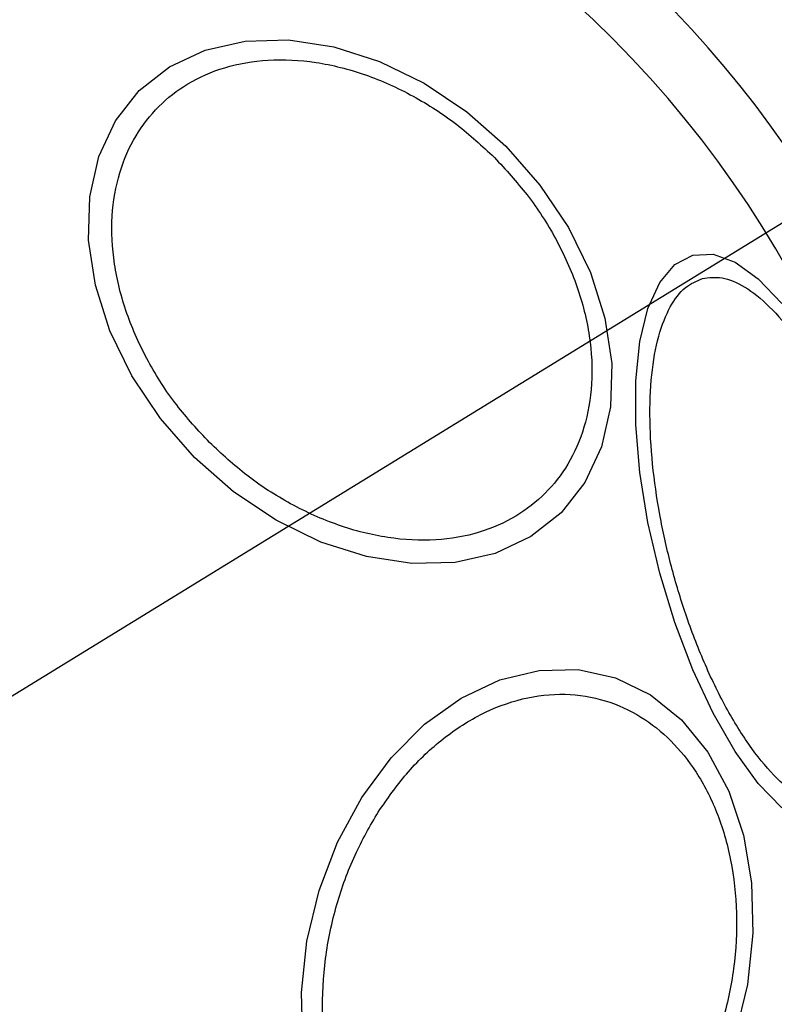
# Model space of a CAD drawing. Units: millimetres. Extents: x 19520 to 25335, y 27466 to 33421.
# Drawn here: x 22315 to 22344, y 29008 to 29047 of the extents above; entities that cross this region are included whole.
import ezdxf

# ---------------------------------------------------------------- set-up
doc = ezdxf.new("R2010")
doc.units = ezdxf.units.MM
doc.header["$LTSCALE"] = 200
doc.layers.add('OTWORY_MONTAŻOWE', color=1, linetype='Continuous')

msp = doc.modelspace()

# ---------------------------------------------------------------- linework, layer by layer
at = {"color": 7, "linetype": 'Continuous', "lineweight": 25, "flags": 128}
for points in [[(22333.712, 29042.009), (22335.061, 29040.473), (22336.183, 29038.799), (22337.044, 29037.035), (22337.618, 29035.237), (22337.887, 29033.459), (22337.843, 29031.754), (22337.487, 29030.175), (22336.831, 29028.769), (22335.894, 29027.58), (22334.705, 29026.642), (22333.299, 29025.986), (22331.72, 29025.631), (22330.015, 29025.587), (22328.236, 29025.856), (22326.438, 29026.429), (22324.675, 29027.29), (22323, 29028.412), (22321.465, 29029.762), (22320.116, 29031.297), (22318.994, 29032.972), (22318.133, 29034.735), (22317.559, 29036.533), (22317.29, 29038.311), (22317.334, 29040.016), (22317.69, 29041.595), (22318.346, 29043.001), (22319.283, 29044.191), (22320.473, 29045.128), (22321.878, 29045.784), (22323.458, 29046.14), (22325.162, 29046.184), (22326.941, 29045.915), (22328.739, 29045.341), (22330.502, 29044.48), (22332.177, 29043.358), (22333.712, 29042.009)], [(22344.578, 29015.969), (22343.654, 29016.937), (22342.744, 29018.192), (22341.876, 29019.696), (22341.076, 29021.402), (22340.368, 29023.26), (22339.774, 29025.212), (22339.312, 29027.2), (22338.996, 29029.163), (22338.836, 29031.041), (22338.836, 29032.777), (22338.996, 29034.319), (22339.312, 29035.62), (22339.774, 29036.639), (22340.368, 29037.347), (22341.076, 29037.721)], [(22341.076, 29037.721), (22341.876, 29037.751), (22342.744, 29037.435), (22343.654, 29036.783), (22344.578, 29035.815)], [(22325.723, 29006.734), (22325.67, 29008.715), (22325.887, 29010.73), (22326.367, 29012.72), (22327.096, 29014.624), (22328.052, 29016.383), (22329.205, 29017.944), (22330.521, 29019.26), (22331.96, 29020.292), (22333.478, 29021.006), (22335.028, 29021.383), (22336.564, 29021.41), (22338.039, 29021.087), (22339.409, 29020.423), (22340.631, 29019.438), (22341.668, 29018.163), (22342.49, 29016.636), (22343.07, 29014.904), (22343.392, 29013.019), (22343.445, 29011.039), (22343.228, 29009.023), (22342.748, 29007.033)]]:
    msp.add_lwpolyline(points, dxfattribs=at)
at = {"color": 7, "linetype": 'Continuous', "lineweight": 25}
for radius, start, end in [(69.05, 2.4901, 87.5099), (44.05, 3.9051, 86.0949), (41.55, 315, 135), (41.55, 135, 315)]:
    msp.add_arc((22308.549, 29016.846), radius, start, end, dxfattribs=at)
for points, knots in [([(22322.049, 29030.346), (22321.603, 29030.828), (22320.685, 29031.821), (22319.58, 29033.55), (22318.734, 29035.431), (22318.247, 29037.377), (22318.155, 29039.261), (22318.454, 29040.972), (22319.092, 29042.425), (22320.008, 29043.602), (22321.185, 29044.518), (22322.638, 29045.156), (22324.349, 29045.455), (22326.234, 29045.363), (22328.179, 29044.876), (22330.06, 29044.03), (22331.789, 29042.925), (22332.782, 29042.007), (22333.264, 29041.561)], [0, 0, 0, 0, 0.058258, 0.1200057, 0.1843204, 0.25, 0.3156796, 0.3799943, 0.441742, 0.5, 0.558258, 0.6200057, 0.6843204, 0.75, 0.8156796, 0.8799943, 0.941742, 1, 1, 1, 1]), ([(22333.264, 29041.561), (22333.71, 29041.079), (22334.628, 29040.086), (22335.734, 29038.356), (22336.58, 29036.476), (22337.066, 29034.53), (22337.158, 29032.645), (22336.859, 29030.934), (22336.222, 29029.482), (22335.305, 29028.305), (22334.128, 29027.389), (22332.676, 29026.751), (22330.965, 29026.452), (22329.08, 29026.544), (22327.134, 29027.031), (22325.254, 29027.876), (22323.524, 29028.982), (22322.531, 29029.9), (22322.049, 29030.346)], [0, 0, 0, 0, 0.058258, 0.120006, 0.18432, 0.25, 0.31568, 0.379994, 0.441742, 0.5, 0.558258, 0.620006, 0.68432, 0.75, 0.81568, 0.879994, 0.941742, 1, 1, 1, 1]), ([(22347.027, 29016.02), (22346.776, 29015.989), (22346.258, 29015.924), (22345.362, 29016.304), (22344.392, 29017.072), (22343.394, 29018.253), (22342.433, 29019.775), (22341.565, 29021.539), (22340.833, 29023.418), (22340.245, 29025.339), (22339.794, 29027.296), (22339.488, 29029.289), (22339.358, 29031.25), (22339.429, 29033.05), (22339.703, 29034.572), (22340.159, 29035.721), (22340.745, 29036.498), (22341.226, 29036.701), (22341.459, 29036.8)], [0, 0, 0, 0, 0.058258, 0.120006, 0.18432, 0.25, 0.31568, 0.379994, 0.441742, 0.5, 0.558258, 0.620006, 0.68432, 0.75, 0.81568, 0.879994, 0.941742, 1, 1, 1, 1]), ([(22341.459, 29036.8), (22341.711, 29036.831), (22342.229, 29036.895), (22343.125, 29036.516), (22344.094, 29035.748), (22345.092, 29034.567), (22346.054, 29033.045), (22346.922, 29031.281), (22347.654, 29029.402), (22348.242, 29027.481), (22348.693, 29025.524), (22348.999, 29023.531), (22349.129, 29021.569), (22349.057, 29019.77), (22348.784, 29018.248), (22348.328, 29017.099), (22347.742, 29016.322), (22347.261, 29016.119), (22347.027, 29016.02)], [0, 0, 0, 0, 0.058258, 0.120006, 0.18432, 0.25, 0.31568, 0.379994, 0.441742, 0.5, 0.558258, 0.620006, 0.68432, 0.75, 0.81568, 0.879994, 0.941742, 1, 1, 1, 1]), ([(22328.693, 29015.81), (22329.051, 29016.324), (22329.79, 29017.385), (22331.158, 29018.685), (22332.704, 29019.705), (22334.369, 29020.33), (22336.044, 29020.515), (22337.628, 29020.26), (22339.036, 29019.619), (22340.243, 29018.657), (22341.26, 29017.395), (22342.073, 29015.815), (22342.624, 29013.935), (22342.854, 29011.845), (22342.739, 29009.669), (22342.292, 29007.551), (22341.587, 29005.587), (22340.928, 29004.447), (22340.608, 29003.894)], [0, 0, 0, 0, 0.058258, 0.120006, 0.18432, 0.25, 0.31568, 0.379994, 0.441742, 0.5, 0.558258, 0.620006, 0.68432, 0.75, 0.81568, 0.879994, 0.941742, 1, 1, 1, 1]), ([(22340.608, 29003.894), (22340.25, 29003.379), (22339.511, 29002.319), (22338.143, 29001.019), (22336.597, 28999.999), (22334.933, 28999.374), (22333.257, 28999.189), (22331.673, 28999.444), (22330.265, 29000.085), (22329.058, 29001.047), (22328.041, 29002.309), (22327.229, 29003.888), (22326.677, 29005.769), (22326.447, 29007.859), (22326.562, 29010.034), (22327.009, 29012.153), (22327.714, 29014.116), (22328.373, 29015.256), (22328.693, 29015.81)], [0, 0, 0, 0, 0.058258, 0.120006, 0.18432, 0.25, 0.31568, 0.379994, 0.441742, 0.5, 0.558258, 0.620006, 0.68432, 0.75, 0.81568, 0.879994, 0.941742, 1, 1, 1, 1])]:
    msp.add_open_spline(points, degree=3, knots=knots, dxfattribs=at)
at = {"layer": 'OTWORY_MONTAŻOWE'}
msp.add_line((22593.549, 29191.846), (22308.549, 29016.846), dxfattribs=at)
msp.add_arc((22308.549, 29016.846), 200, 121.55138, 301.55138, dxfattribs=at)

doc.saveas('drawing.dxf')
